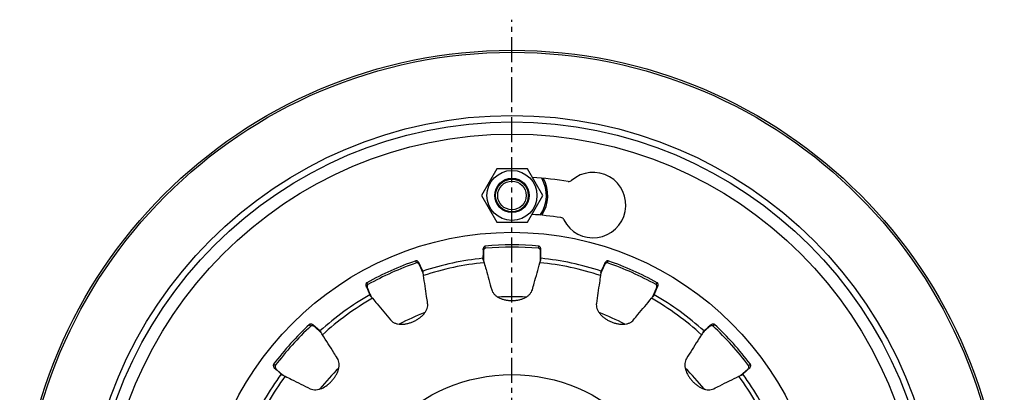
# Model space of a CAD drawing. Units: millimetres. Extents: x 104 to 360, y -356 to 304.
# Drawn here: x 112 to 353, y -191 to -100 of the extents above; entities that cross this region are included whole.
import ezdxf

# ---------------------------------------------------------------- set-up
doc = ezdxf.new("R2010")
doc.units = ezdxf.units.MM
doc.header["$LTSCALE"] = 16.335
doc.linetypes.add('CENTER', pattern=[0.6, 0.375, -0.075, 0.075, -0.075])
doc.layers.get('0').update_dxf_attribs({"linetype": 'CONTINUOUS'})
doc.layers.add('AXES', color=7, linetype='CONTINUOUS')

msp = doc.modelspace()

# ---------------------------------------------------------------- linework, layer by layer
at = {"color": 7, "linetype": 'Continuous'}
for p, q in [((228.68, -136.74), (224.93, -143.24)), ((236.19, -136.74), (228.68, -136.74)), ((239.94, -143.24), (236.19, -136.74)), ((224.93, -143.24), (228.68, -149.74)), ((236.19, -149.74), (239.94, -143.24)), ((228.68, -149.74), (236.19, -149.74))]:
    msp.add_line(p, q, dxfattribs=at)
at = {"color": 9, "linetype": 'Continuous'}
for radius in [104.56, 76, 41.2]:
    msp.add_circle((232.43, -228.24), radius, dxfattribs=at)
at = {"color": 7, "linetype": 'Continuous'}
for centre, radius in [((232.43, -228.24), 103), ((232.43, -228.24), 100), ((232.43, -143.24), 6.12), ((232.43, -143.24), 4.2)]:
    msp.add_circle(centre, radius, dxfattribs=at)
for centre, radius, start, end in [((232.43, -228.24), 89.5, 81.1424, 86.8043), ((232.43, -143.24), 8.75, 326.4645, 28.4528), ((252.29, -145.59), 8, 206.5991, 131.1815), ((246.37, -138.82), 1, 261.1424, 311.1815), ((232.43, -228.24), 80.5, 81.4542, 86.5655), ((244.25, -149.62), 1, 26.5991, 81.4542)]:
    msp.add_arc(centre, radius, start, end, dxfattribs=at)
at = {"color": 9, "linetype": 'Continuous'}
msp.add_arc((232.43, -143.24), 8.42, 325.2499, 29.9135, dxfattribs=at)
at = {"layer": 'AXES', "color": 7, "linetype": 'CENTER'}
msp.add_line((232.43, -228.24), (232.43, -100.28), dxfattribs=at)
at = {"layer": 'AXES', "color": 7, "linetype": 'Continuous'}
for p, q in [((225.37, -156.3), (225.36, -157.09)), ((239.51, -157.09), (239.49, -156.3)), ((225.36, -157.09), (225.33, -158.6)), ((225.37, -158.98), (225.33, -158.6)), ((225.33, -158.6), (225.34, -158.91)), ((225.43, -156.91), (225.43, -158.83)), ((225.43, -158.83), (225.43, -159.13)), ((239.43, -158.32), (239.43, -156.91)), ((239.43, -158.84), (239.43, -158.32)), ((239.43, -159.13), (239.43, -158.84)), ((239.5, -158.98), (239.53, -158.6)), ((239.53, -158.6), (239.51, -157.09)), ((239.53, -158.91), (239.53, -158.6)), ((210.02, -160.5), (209.62, -159.65)), ((210.72, -162.25), (209.82, -160.23)), ((210.6, -161.73), (210.02, -160.5)), ((254.85, -160.49), (254.27, -161.73)), ((255.05, -160.23), (254.48, -161.51)), ((255.24, -159.65), (254.85, -160.49)), ((210.71, -162.09), (210.6, -161.73)), ((210.72, -162.02), (210.6, -161.73)), ((254.15, -162.09), (254.27, -161.73)), ((254.27, -161.73), (254.15, -162.02)), ((254.36, -161.78), (254.15, -162.25)), ((254.48, -161.51), (254.36, -161.78)), ((196.72, -165.39), (197.03, -166.12)), ((197.03, -165.93), (197.65, -167.33)), ((197.03, -166.12), (197.62, -167.51)), ((266.94, -167.95), (267.84, -165.93)), ((267.25, -167.51), (267.83, -166.12)), ((267.83, -166.12), (268.14, -165.39)), ((197.81, -167.84), (197.62, -167.51)), ((197.62, -167.51), (197.75, -167.79)), ((197.65, -167.33), (197.85, -167.78)), ((197.85, -167.78), (197.93, -167.95)), ((267.06, -167.84), (267.25, -167.51)), ((267.12, -167.79), (267.25, -167.51)), ((184.29, -175.38), (183.69, -174.85)), ((185.76, -176.79), (184.11, -175.31)), ((185.43, -176.37), (184.29, -175.38)), ((280.47, -175.47), (279.43, -176.37)), ((280.76, -175.31), (279.72, -176.24)), ((281.17, -174.85), (280.47, -175.47)), ((185.69, -176.65), (185.43, -176.37)), ((185.66, -176.58), (185.43, -176.37)), ((279.5, -176.44), (279.11, -176.79)), ((279.18, -176.65), (279.43, -176.37)), ((279.43, -176.37), (279.21, -176.58)), ((279.72, -176.24), (279.5, -176.44)), ((174.24, -185.35), (174.93, -185.98)), ((289.93, -185.99), (290.62, -185.35)), ((174.74, -185.72), (175.78, -186.65)), ((174.93, -185.98), (175.93, -186.92)), ((175.78, -186.65), (176, -186.85)), ((176.23, -187.14), (175.93, -186.92)), ((175.93, -186.92), (176.16, -187.12)), ((176, -186.85), (176.39, -187.2)), ((288.48, -187.2), (290.12, -185.72)), ((288.63, -187.14), (288.94, -186.92)), ((288.7, -187.12), (288.94, -186.92)), ((288.94, -186.92), (289.93, -185.99))]:
    msp.add_line(p, q, dxfattribs=at)
at = {"layer": 'AXES', "color": 9, "linetype": 'Continuous'}
for p, q in [((225.43, -156.91), (225.37, -156.3)), ((225.93, -156.14), (225.89, -155.63)), ((238.93, -156.14), (238.98, -155.63)), ((239.43, -156.91), (239.49, -156.3)), ((209.04, -159.73), (208.88, -159.24)), ((209.82, -160.23), (209.62, -159.65)), ((255.05, -160.23), (255.24, -159.65)), ((255.82, -159.73), (255.99, -159.24)), ((197.03, -165.93), (196.72, -165.39)), ((197.17, -165.02), (196.92, -164.57)), ((267.7, -165.02), (267.95, -164.57)), ((267.84, -165.93), (268.14, -165.39)), ((183.2, -175.16), (182.85, -174.79)), ((184.11, -175.31), (183.69, -174.85)), ((280.76, -175.31), (281.17, -174.85)), ((281.67, -175.16), (282.02, -174.79)), ((174.5, -184.83), (174.09, -184.52)), ((174.74, -185.72), (174.24, -185.35)), ((290.12, -185.72), (290.62, -185.35)), ((290.36, -184.83), (290.78, -184.52))]:
    msp.add_line(p, q, dxfattribs=at)
at = {"layer": 'AXES', "color": 7, "linetype": 'Continuous'}
for centre, radius in [((232.43, -228.24), 120.5), ((232.43, -228.24), 120), ((232.43, -143.24), 4), ((232.43, -143.24), 3.5)]:
    msp.add_circle(centre, radius, dxfattribs=at)
for radius, start, end in [(72.91, 84.8487, 95.1513), (72.39, 84.8487, 95.1513), (70, 95.8226, 108.1774), (70, 71.8226, 84.1774), (72.91, 108.8487, 119.1513), (72.39, 108.8487, 119.1513), (72.39, 60.8487, 71.1513), (72.91, 60.8487, 71.1513), (70, 119.8226, 132.1774), (60.25, 86.7227, 93.2776), (70, 47.8226, 60.1774), (60.25, 110.7307, 117.2702), (60.25, 62.7301, 69.2696), (72.91, 132.8487, 143.1513), (72.39, 132.8487, 143.1513), (72.39, 36.8487, 47.1513), (72.91, 36.8487, 47.1513), (60.25, 134.7268, 141.2729), (60.25, 38.7282, 45.2737), (70, 143.8226, 156.1774), (70, 23.8226, 36.1774)]:
    msp.add_arc((232.43, -228.24), radius, start, end, dxfattribs=at)
at = {"layer": 'AXES', "color": 9, "linetype": 'Continuous'}
for start, end in [(95.6919, 108.3081), (71.6919, 84.3081), (119.6919, 132.3081), (47.6919, 60.3081), (143.6919, 156.3081), (23.6919, 36.3081)]:
    msp.add_arc((232.43, -228.24), 68.91, start, end, dxfattribs=at)
at = {"layer": 'AXES', "color": 7, "linetype": 'Continuous'}
for points, knots in [([(225.89, -155.63), (225.82, -155.63), (225.68, -155.69), (225.52, -155.85), (225.41, -156.05), (225.37, -156.21), (225.37, -156.3)], [0, 0, 0, 0, 0.228723, 0.468217, 0.72217, 1, 1, 1, 1]), ([(225.93, -156.14), (225.9, -156.14), (225.83, -156.16), (225.74, -156.22), (225.65, -156.3), (225.56, -156.43), (225.46, -156.63), (225.43, -156.82), (225.43, -156.91)], [0, 0, 0, 0, 0.105118, 0.212998, 0.327593, 0.447313, 0.706536, 1, 1, 1, 1]), ([(239.43, -156.91), (239.43, -156.82), (239.4, -156.63), (239.31, -156.42), (239.21, -156.29), (239.13, -156.22), (239.04, -156.16), (238.97, -156.14), (238.93, -156.14)], [0, 0, 0, 0, 0.295027, 0.561178, 0.68074, 0.791029, 0.89516, 1, 1, 1, 1]), ([(239.49, -156.3), (239.49, -156.21), (239.45, -156.05), (239.34, -155.84), (239.18, -155.69), (239.05, -155.63), (238.98, -155.63)], [0, 0, 0, 0, 0.279303, 0.540226, 0.775455, 1, 1, 1, 1]), ([(225.34, -158.91), (225.39, -159.01), (225.49, -159.26), (225.56, -159.52), (225.6, -159.67)], [0, 0, 0, 0, 0.435258, 1, 1, 1, 1]), ([(239.27, -159.67), (239.3, -159.52), (239.38, -159.26), (239.48, -159.01), (239.53, -158.91)], [0, 0, 0, 0, 0.564775, 1, 1, 1, 1]), ([(209.62, -159.65), (209.59, -159.57), (209.49, -159.43), (209.3, -159.29), (209.09, -159.21), (208.94, -159.22), (208.88, -159.24)], [0, 0, 0, 0, 0.279303, 0.540226, 0.775455, 1, 1, 1, 1]), ([(209.82, -160.23), (209.78, -160.14), (209.67, -159.99), (209.5, -159.84), (209.36, -159.76), (209.25, -159.72), (209.15, -159.71), (209.08, -159.72), (209.04, -159.73)], [0, 0, 0, 0, 0.295027, 0.561178, 0.68074, 0.791029, 0.89516, 1, 1, 1, 1]), ([(225.6, -159.67), (225.76, -160.23), (226.38, -162.44), (227, -164.64), (227.46, -166.28)], [0, 0, 0, 0, 0.256959, 1, 1, 1, 1]), ([(237.41, -166.28), (237.56, -165.75), (238.18, -163.54), (238.8, -161.33), (239.27, -159.67)], [0, 0, 0, 0, 0.242953, 1, 1, 1, 1]), ([(255.82, -159.73), (255.79, -159.72), (255.72, -159.71), (255.61, -159.72), (255.5, -159.76), (255.36, -159.84), (255.19, -159.99), (255.09, -160.14), (255.05, -160.23)], [0, 0, 0, 0, 0.105118, 0.212998, 0.327593, 0.447313, 0.706536, 1, 1, 1, 1]), ([(255.99, -159.24), (255.92, -159.22), (255.77, -159.21), (255.57, -159.3), (255.38, -159.44), (255.28, -159.57), (255.24, -159.65)], [0, 0, 0, 0, 0.228723, 0.468217, 0.72217, 1, 1, 1, 1]), ([(210.78, -162.81), (210.76, -162.67), (210.72, -162.4), (210.71, -162.13), (210.72, -162.02)], [0, 0, 0, 0, 0.564775, 1, 1, 1, 1]), ([(211.78, -169.61), (211.7, -169.06), (211.37, -166.8), (211.04, -164.53), (210.78, -162.81)], [0, 0, 0, 0, 0.242953, 1, 1, 1, 1]), ([(254.08, -162.81), (254, -163.4), (253.67, -165.66), (253.33, -167.93), (253.09, -169.61)], [0, 0, 0, 0, 0.256959, 1, 1, 1, 1]), ([(254.15, -162.02), (254.16, -162.13), (254.15, -162.4), (254.11, -162.67), (254.08, -162.81)], [0, 0, 0, 0, 0.435258, 1, 1, 1, 1]), ([(196.92, -164.57), (196.86, -164.6), (196.75, -164.71), (196.68, -164.92), (196.66, -165.15), (196.69, -165.31), (196.72, -165.39)], [0, 0, 0, 0, 0.228723, 0.468217, 0.72217, 1, 1, 1, 1]), ([(197.17, -165.02), (197.14, -165.03), (197.08, -165.08), (197.02, -165.17), (196.98, -165.27), (196.94, -165.43), (196.94, -165.66), (196.99, -165.84), (197.03, -165.93)], [0, 0, 0, 0, 0.105118, 0.212998, 0.327593, 0.447313, 0.706536, 1, 1, 1, 1]), ([(227.46, -166.28), (227.51, -166.48), (227.68, -166.88), (228.1, -167.43), (228.65, -167.9), (229.31, -168.29), (230.04, -168.58), (230.81, -168.78), (231.62, -168.9), (232.44, -168.94), (233.26, -168.9), (234.07, -168.78), (234.84, -168.57), (235.56, -168.28), (236.22, -167.9), (236.77, -167.42), (237.18, -166.88), (237.35, -166.48), (237.41, -166.28)], [0, 0, 0, 0, 0.051813, 0.108271, 0.169177, 0.232912, 0.29777, 0.363951, 0.431828, 0.500529, 0.569232, 0.637044, 0.703208, 0.768111, 0.831829, 0.892483, 0.948554, 1, 1, 1, 1]), ([(267.84, -165.93), (267.88, -165.84), (267.92, -165.65), (267.92, -165.43), (267.89, -165.27), (267.84, -165.16), (267.78, -165.08), (267.73, -165.03), (267.7, -165.02)], [0, 0, 0, 0, 0.295027, 0.561178, 0.68074, 0.791029, 0.89516, 1, 1, 1, 1]), ([(268.14, -165.39), (268.18, -165.31), (268.21, -165.15), (268.19, -164.91), (268.11, -164.7), (268.01, -164.6), (267.95, -164.57)], [0, 0, 0, 0, 0.279303, 0.540226, 0.775455, 1, 1, 1, 1]), ([(197.75, -167.79), (197.84, -167.86), (198.03, -168.05), (198.2, -168.26), (198.3, -168.37)], [0, 0, 0, 0, 0.435258, 1, 1, 1, 1]), ([(198.3, -168.37), (198.67, -168.83), (200.14, -170.59), (201.6, -172.35), (202.69, -173.66)], [0, 0, 0, 0, 0.256959, 1, 1, 1, 1]), ([(262.18, -173.66), (262.54, -173.23), (264, -171.47), (265.46, -169.71), (266.57, -168.37)], [0, 0, 0, 0, 0.242953, 1, 1, 1, 1]), ([(266.57, -168.37), (266.66, -168.26), (266.83, -168.05), (267.02, -167.86), (267.12, -167.79)], [0, 0, 0, 0, 0.564775, 1, 1, 1, 1]), ([(202.69, -173.66), (202.82, -173.82), (203.14, -174.12), (203.74, -174.45), (204.44, -174.66), (205.2, -174.74), (205.98, -174.71), (206.77, -174.58), (207.55, -174.36), (208.32, -174.06), (209.05, -173.69), (209.74, -173.25), (210.36, -172.75), (210.91, -172.19), (211.35, -171.57), (211.66, -170.92), (211.82, -170.25), (211.81, -169.82), (211.78, -169.61)], [0, 0, 0, 0, 0.051813, 0.108271, 0.169177, 0.232912, 0.29777, 0.363951, 0.431828, 0.500529, 0.569232, 0.637044, 0.703208, 0.768111, 0.831829, 0.892483, 0.948554, 1, 1, 1, 1]), ([(253.09, -169.61), (253.06, -169.82), (253.05, -170.26), (253.21, -170.92), (253.52, -171.58), (253.97, -172.2), (254.51, -172.76), (255.14, -173.26), (255.82, -173.7), (256.56, -174.07), (257.33, -174.37), (258.11, -174.58), (258.9, -174.71), (259.68, -174.74), (260.44, -174.65), (261.14, -174.45), (261.73, -174.12), (262.05, -173.82), (262.18, -173.66)], [0, 0, 0, 0, 0.051813, 0.108271, 0.169177, 0.232912, 0.29777, 0.363951, 0.431828, 0.500529, 0.569232, 0.637044, 0.703208, 0.768111, 0.831829, 0.892483, 0.948554, 1, 1, 1, 1]), ([(183.69, -174.85), (183.63, -174.8), (183.48, -174.72), (183.25, -174.66), (183.03, -174.68), (182.9, -174.74), (182.85, -174.79)], [0, 0, 0, 0, 0.279303, 0.540226, 0.775455, 1, 1, 1, 1]), ([(184.11, -175.31), (184.04, -175.25), (183.88, -175.15), (183.66, -175.08), (183.5, -175.06), (183.39, -175.07), (183.28, -175.1), (183.23, -175.14), (183.2, -175.16)], [0, 0, 0, 0, 0.295027, 0.561178, 0.68074, 0.791029, 0.89516, 1, 1, 1, 1]), ([(281.67, -175.16), (281.64, -175.14), (281.58, -175.1), (281.48, -175.07), (281.36, -175.06), (281.2, -175.08), (280.98, -175.15), (280.83, -175.25), (280.76, -175.31)], [0, 0, 0, 0, 0.105118, 0.212998, 0.327593, 0.447313, 0.706536, 1, 1, 1, 1]), ([(282.02, -174.79), (281.97, -174.74), (281.83, -174.68), (281.61, -174.67), (281.38, -174.72), (281.24, -174.8), (281.17, -174.85)], [0, 0, 0, 0, 0.228723, 0.468217, 0.72217, 1, 1, 1, 1]), ([(186.05, -177.28), (185.96, -177.15), (185.82, -176.92), (185.7, -176.68), (185.66, -176.58)], [0, 0, 0, 0, 0.564775, 1, 1, 1, 1]), ([(189.72, -183.08), (189.42, -182.61), (188.2, -180.68), (186.97, -178.74), (186.05, -177.28)], [0, 0, 0, 0, 0.242953, 1, 1, 1, 1]), ([(278.82, -177.28), (278.51, -177.77), (277.28, -179.71), (276.06, -181.64), (275.15, -183.08)], [0, 0, 0, 0, 0.256959, 1, 1, 1, 1]), ([(279.21, -176.58), (279.17, -176.68), (279.05, -176.92), (278.9, -177.15), (278.82, -177.28)], [0, 0, 0, 0, 0.435258, 1, 1, 1, 1]), ([(183.06, -190.48), (183.27, -190.58), (183.72, -190.73), (184.44, -190.77), (185.16, -190.65), (186.13, -190.32), (187.03, -189.77), (187.84, -189.09), (188.41, -188.51), (188.92, -187.87), (189.36, -187.2), (189.72, -186.49), (189.98, -185.76), (190.13, -185.02), (190.14, -184.3), (190.01, -183.65), (189.83, -183.26), (189.72, -183.08)], [0, 0, 0, 0, 0.058193, 0.117054, 0.177957, 0.240516, 0.370604, 0.437997, 0.505946, 0.573943, 0.640991, 0.706433, 0.770645, 0.833674, 0.893623, 0.949078, 1, 1, 1, 1]), ([(275.15, -183.08), (275.04, -183.26), (274.85, -183.66), (274.72, -184.33), (274.74, -185.06), (274.9, -185.8), (275.17, -186.54), (275.54, -187.25), (275.99, -187.93), (276.51, -188.57), (277.09, -189.15), (277.72, -189.66), (278.38, -190.1), (279.09, -190.45), (279.81, -190.68), (280.53, -190.77), (281.21, -190.71), (281.62, -190.57), (281.81, -190.48)], [0, 0, 0, 0, 0.051813, 0.108271, 0.169177, 0.232912, 0.29777, 0.363951, 0.431828, 0.500529, 0.569232, 0.637044, 0.703208, 0.768111, 0.831829, 0.892483, 0.948554, 1, 1, 1, 1]), ([(174.09, -184.52), (174.05, -184.57), (174, -184.71), (174.01, -184.93), (174.09, -185.16), (174.18, -185.29), (174.24, -185.35)], [0, 0, 0, 0, 0.228723, 0.468217, 0.72217, 1, 1, 1, 1]), ([(174.5, -184.83), (174.48, -184.85), (174.45, -184.92), (174.43, -185.02), (174.43, -185.14), (174.47, -185.3), (174.56, -185.5), (174.67, -185.65), (174.74, -185.72)], [0, 0, 0, 0, 0.105118, 0.212998, 0.327593, 0.447313, 0.706536, 1, 1, 1, 1]), ([(290.12, -185.72), (290.2, -185.65), (290.31, -185.5), (290.4, -185.29), (290.43, -185.13), (290.44, -185.02), (290.42, -184.92), (290.39, -184.85), (290.36, -184.83)], [0, 0, 0, 0, 0.295027, 0.561178, 0.68074, 0.791029, 0.89516, 1, 1, 1, 1]), ([(290.62, -185.35), (290.68, -185.29), (290.78, -185.15), (290.86, -184.93), (290.87, -184.71), (290.82, -184.57), (290.78, -184.52)], [0, 0, 0, 0, 0.279303, 0.540226, 0.775455, 1, 1, 1, 1]), ([(176.16, -187.12), (176.27, -187.15), (176.53, -187.25), (176.76, -187.36), (176.9, -187.43)], [0, 0, 0, 0, 0.435258, 1, 1, 1, 1]), ([(176.9, -187.43), (177.43, -187.69), (179.48, -188.71), (181.53, -189.73), (183.06, -190.48)], [0, 0, 0, 0, 0.256959, 1, 1, 1, 1]), ([(281.81, -190.48), (282.31, -190.23), (284.36, -189.22), (286.41, -188.2), (287.97, -187.43)], [0, 0, 0, 0, 0.242953, 1, 1, 1, 1]), ([(287.97, -187.43), (288.1, -187.36), (288.34, -187.25), (288.59, -187.15), (288.7, -187.12)], [0, 0, 0, 0, 0.564775, 1, 1, 1, 1])]:
    msp.add_open_spline(points, degree=3, knots=knots, dxfattribs=at)

doc.saveas('drawing.dxf')
